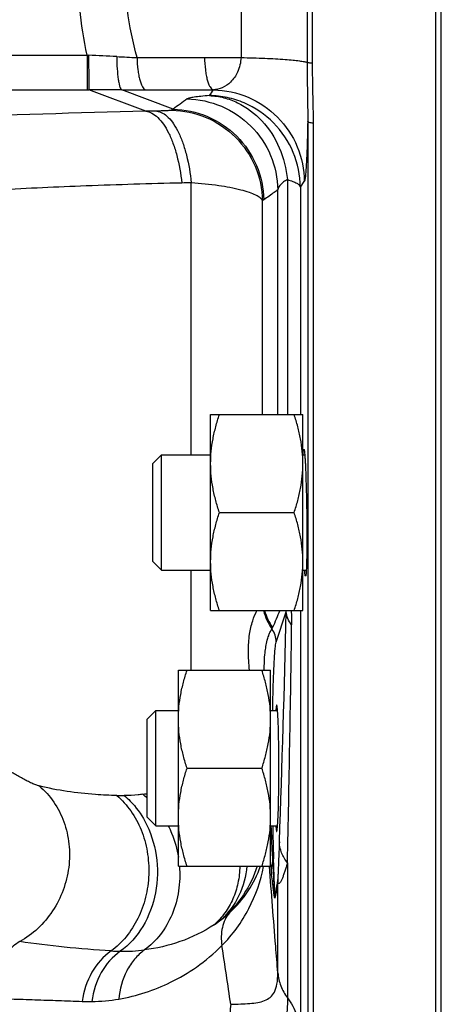
# Model space of a CAD drawing. Units: millimetres. Extents: x -1286 to 2357, y -577 to 1075.
# Drawn here: x 1521 to 1557, y 770 to 856 of the extents above; entities that cross this region are included whole.
import ezdxf

# ---------------------------------------------------------------- set-up
doc = ezdxf.new("R2010")
doc.units = ezdxf.units.MM
doc.header["$LTSCALE"] = 19.36
doc.layers.get('0').update_dxf_attribs({"linetype": 'CONTINUOUS'})
doc.layers.add('3_ALL_AXES', color=7, linetype='CONTINUOUS')

msp = doc.modelspace()

# ---------------------------------------------------------------- linework, layer by layer
at = {"color": 9, "linetype": 'CONTINUOUS'}
for p, q in [((1545.794, 869.753), (1545.794, 852.183)), ((1540.058, 869.326), (1540.058, 852.61)), ((1494.56, 852.815), (1526.708, 852.815)), ((1526.708, 852.815), (1526.708, 849.819)), ((1526.708, 852.815), (1526.846, 852.809)), ((1531.04, 852.606), (1536.893, 852.609)), ((1536.893, 852.609), (1540.058, 852.61)), ((1494.56, 849.819), (1526.708, 849.819)), ((1526.708, 849.819), (1526.872, 849.819)), ((1531.804, 847.947), (1526.872, 849.819)), ((1534.166, 848.128), (1529.73, 849.811)), ((1531.81, 849.805), (1537.664, 849.805)), ((1545.841, 847.056), (1545.841, 728.812)), ((1535.746, 818.133), (1535.746, 841.746)), ((1544.083, 842.023), (1544.083, 821.633)), ((1545.207, 841.369), (1545.545, 841.859)), ((1545.207, 841.369), (1545.207, 821.633)), ((1543.251, 821.633), (1543.251, 841.131)), ((1541.923, 821.633), (1541.923, 840.187)), ((1535.746, 799.464), (1535.746, 808.133)), ((1545.207, 804.633), (1545.207, 767.938)), ((1543.108, 801.904), (1543.975, 804.513)), ((1542.99, 779.956), (1542.877, 783.186)), ((1544.083, 782.761), (1544.083, 771.042)), ((1543.251, 773.2), (1543.251, 781.136))]:
    msp.add_line(p, q, dxfattribs=at)
at = {"color": 7, "linetype": 'CONTINUOUS'}
for p, q in [((1546.264, 852.109), (1546.264, 869.827)), ((1557.425, 715.468), (1557.425, 870.337)), ((1546.339, 727.404), (1546.339, 846.907)), ((1537.425, 821.633), (1545.425, 821.633)), ((1537.425, 804.633), (1537.425, 821.633)), ((1545.425, 804.633), (1545.425, 821.633)), ((1532.425, 817.383), (1533.175, 818.133)), ((1533.175, 818.133), (1537.425, 818.133)), ((1533.175, 808.133), (1533.175, 818.133)), ((1545.425, 818.133), (1545.587, 818.133)), ((1532.425, 808.883), (1532.425, 817.383)), ((1538.184, 813.133), (1544.666, 813.133)), ((1532.425, 808.883), (1533.175, 808.133)), ((1533.175, 808.133), (1537.425, 808.133)), ((1545.425, 808.133), (1545.718, 808.133)), ((1537.425, 804.633), (1545.425, 804.633)), ((1534.625, 799.464), (1542.625, 799.464)), ((1534.625, 782.464), (1534.625, 799.464)), ((1542.625, 782.464), (1542.625, 799.464)), ((1531.925, 795.214), (1532.675, 795.964)), ((1531.925, 786.714), (1531.925, 795.214)), ((1532.675, 795.964), (1534.625, 795.964)), ((1532.675, 785.964), (1532.675, 795.964)), ((1542.625, 795.964), (1543.23, 795.964)), ((1535.384, 790.964), (1541.866, 790.964)), ((1531.925, 786.714), (1532.675, 785.964)), ((1532.675, 785.964), (1534.625, 785.964)), ((1542.625, 785.964), (1543.23, 785.964)), ((1534.625, 782.464), (1542.625, 782.464))]:
    msp.add_line(p, q, dxfattribs=at)
at = {"color": 9, "linetype": 'CONTINUOUS'}
for centre, radius, start, end in [((1519.566, 668.296), 184.657, 86.98279, 87.74069), ((1571.37, 1647.318), 795.734, 266.96838, 267.094828), ((1527.052, 389.65), 460.17, 89.66661, 90.02242), ((1531.819, 1201.648), 351.843, 269.65975, 269.99856), ((1686.502, 640.908), 257.189, 125.98501, 126.32101), ((1535.364, 690.062), 157.926, 90.94978, 91.29142), ((1554.035, 817.708), 36.334, 123.14971, 123.38445), ((1538.143, 712.303), 129.465, 91.06074, 91.42212), ((1563.477, 810.106), 37.006, 125.4133, 125.62377), ((1546.893, 805.927), 5.053, 194.84761, 214.72731), ((1546.949, 806.007), 5.036, 195.84841, 214.47172), ((1596.818, 781.378), 58.245, 156.46857, 158.04265), ((1541.551, 804.695), 2.431, 355.69981, 358.51594), ((125.822, 836.823), 1418.522, 357.889016, 358.694872), ((1541.12, 801.896), 1.988, 0.23735, 35.43678), ((-979.889, 837.817), 2524.573, 358.750387, 359.219139), ((1529.724, 805.422), 16.839, 268.53371, 270.70901), ((1529.637, 802.679), 14.108, 277.72764, 279.33861), ((1527.066, 782.958), 7.275, 48.08706, 52.11473), ((1698.509, 788.527), 155.724, 180.94348, 181.96554), ((1602.275, 788.824), 59.985, 186.06181, 186.656), ((1547.988, 781.433), 4.746, 180.47022, 183.58606), ((1547.865, 779.984), 4.875, 180.32776, 183.52315), ((1532.922, 785.112), 9.079, 306.77491, 312.42159), ((1531.181, 787.107), 11.72, 303.97525, 307.75568), ((907.702, 678.641), 638.105, 8.275093, 8.737126), ((1529.916, 792.847), 17.77, 266.38547, 268.94252), ((1529.862, 789.312), 14.235, 268.89855, 277.36911), ((1526.956, 788.098), 17.375, 267.76911, 270.56354), ((1526.987, 784.973), 14.251, 270.56313, 279.95926)]:
    msp.add_arc(centre, radius, start, end, dxfattribs=at)
at = {"color": 7, "linetype": 'CONTINUOUS'}
msp.add_ellipse((1543.151, 790.964), major_axis=(0, 5.5), ratio=0.034921, start_param=-3.568512, end_param=0.426919, dxfattribs=at)
at = {"color": 9, "linetype": 'CONTINUOUS'}
for points, knots in [([(1526.708, 852.815), (1526.148, 855.49), (1525.559, 860.968), (1526.148, 866.447), (1526.708, 869.121)], [0, 0, 0, 0, 0.5, 1, 1, 1, 1]), ([(1531.04, 852.606), (1530.675, 853.967), (1530.112, 856.738), (1529.823, 860.968), (1530.112, 865.198), (1530.675, 867.969), (1531.04, 869.33)], [0, 0, 0, 0, 0.250009, 0.5, 0.749991, 1, 1, 1, 1]), ([(1526.846, 852.809), (1526.846, 852.439), (1526.847, 851.901), (1526.85, 851.214), (1526.853, 850.773), (1526.858, 850.404), (1526.86, 850.122), (1526.867, 849.937), (1526.867, 849.847), (1526.872, 849.819)], [0, 0, 0, 0, 0.371165, 0.539946, 0.689335, 0.813955, 0.909352, 0.972111, 1, 1, 1, 1]), ([(1529.286, 852.697), (1529.286, 852.338), (1529.305, 851.671), (1529.378, 850.885), (1529.47, 850.37), (1529.544, 850.096), (1529.618, 849.912), (1529.692, 849.824), (1529.73, 849.811)], [0, 0, 0, 0, 0.36367, 0.674423, 0.797105, 0.892851, 0.959771, 1, 1, 1, 1]), ([(1531.04, 852.606), (1531.046, 852.255), (1531.078, 851.744), (1531.177, 851.098), (1531.269, 850.686), (1531.381, 850.338), (1531.522, 850.031), (1531.685, 849.829), (1531.81, 849.805)], [0, 0, 0, 0, 0.351488, 0.51099, 0.653348, 0.774793, 0.872866, 1, 1, 1, 1]), ([(1536.893, 852.609), (1536.899, 852.257), (1536.932, 851.746), (1537.03, 851.1), (1537.122, 850.687), (1537.234, 850.339), (1537.375, 850.032), (1537.539, 849.829), (1537.664, 849.805)], [0, 0, 0, 0, 0.351457, 0.510966, 0.653338, 0.774798, 0.87288, 1, 1, 1, 1]), ([(1540.058, 852.61), (1540.038, 852.178), (1539.856, 851.393), (1539.237, 850.487), (1538.479, 849.958), (1537.927, 849.822), (1537.663, 849.805)], [0, 0, 0, 0, 0.32327, 0.585089, 0.802908, 1, 1, 1, 1]), ([(1540.058, 852.61), (1540.752, 852.597), (1541.752, 852.57), (1543.024, 852.509), (1543.835, 852.458), (1544.525, 852.4), (1545.08, 852.337), (1545.489, 852.271), (1545.712, 852.217), (1545.794, 852.183)], [0, 0, 0, 0, 0.361186, 0.521168, 0.663029, 0.783921, 0.881468, 0.95385, 1, 1, 1, 1]), ([(1545.794, 852.183), (1545.794, 851.324), (1545.814, 849.615), (1545.844, 847.906), (1545.841, 847.056)], [0, 0, 0, 0, 0.502532, 1, 1, 1, 1]), ([(1546.264, 852.109), (1546.163, 852.118), (1546.006, 852.137), (1545.846, 852.161), (1545.794, 852.183)], [0, 0, 0, 0, 0.641112, 1, 1, 1, 1]), ([(1537.325, 849.31), (1537.072, 849.292), (1536.626, 849.255), (1536.048, 849.188), (1535.678, 849.125), (1535.478, 849.066), (1535.408, 849.035), (1535.384, 849.018)], [0, 0, 0, 0, 0.385538, 0.681793, 0.88632, 0.954202, 1, 1, 1, 1]), ([(1545.207, 841.369), (1545.199, 842.394), (1544.777, 844.464), (1543.028, 847.084), (1540.843, 848.563), (1538.872, 849.185), (1537.84, 849.302), (1537.325, 849.31)], [0, 0, 0, 0, 0.249572, 0.499304, 0.7491, 0.87456, 1, 1, 1, 1]), ([(1537.325, 849.31), (1537.742, 849.292), (1538.583, 849.166), (1540.205, 848.569), (1542.02, 847.187), (1543.524, 844.825), (1543.993, 842.972), (1544.083, 842.023)], [0, 0, 0, 0, 0.116251, 0.23436, 0.478211, 0.734821, 1, 1, 1, 1]), ([(1537.664, 849.805), (1538.69, 849.789), (1540.758, 849.351), (1543.366, 847.578), (1545.118, 844.956), (1545.538, 842.885), (1545.545, 841.859)], [0, 0, 0, 0, 0.25002, 0.500109, 0.750135, 1, 1, 1, 1]), ([(1535.384, 849.018), (1536.403, 849), (1538.456, 848.563), (1541.05, 846.805), (1542.802, 844.206), (1543.235, 842.151), (1543.251, 841.131)], [0, 0, 0, 0, 0.249765, 0.499825, 0.749987, 1, 1, 1, 1]), ([(1531.804, 847.947), (1525.852, 847.809), (1517.422, 847.556), (1506.947, 847.016), (1502.423, 846.696), (1500.375, 846.519)], [0, 0, 0, 0, 0.567693, 0.803967, 1, 1, 1, 1]), ([(1531.804, 847.947), (1531.987, 847.926), (1532.37, 847.796), (1532.886, 847.399), (1533.366, 846.816), (1533.803, 846.06), (1534.188, 845.147), (1534.635, 843.703), (1534.84, 842.536), (1534.93, 841.728)], [0, 0, 0, 0, 0.075097, 0.161374, 0.263249, 0.382149, 0.517521, 0.667541, 1, 1, 1, 1]), ([(1534.042, 848.046), (1534.03, 848.038), (1533.987, 848.029), (1533.907, 848.016), (1533.789, 848.005), (1533.564, 847.99), (1533.213, 847.976), (1532.912, 847.969), (1532.746, 847.966)], [0, 0, 0, 0, 0.033927, 0.097059, 0.188713, 0.30729, 0.615839, 1, 1, 1, 1]), ([(1532.746, 847.966), (1532.923, 847.944), (1533.296, 847.811), (1533.793, 847.413), (1534.255, 846.829), (1534.674, 846.073), (1535.042, 845.161), (1535.469, 843.717), (1535.662, 842.552), (1535.746, 841.746)], [0, 0, 0, 0, 0.073622, 0.158842, 0.260165, 0.378985, 0.514689, 0.665388, 1, 1, 1, 1]), ([(1534.042, 848.046), (1535.06, 848.03), (1537.111, 847.598), (1539.706, 845.848), (1541.463, 843.257), (1541.903, 841.206), (1541.923, 840.187)], [0, 0, 0, 0, 0.249773, 0.499835, 0.749993, 1, 1, 1, 1]), ([(1534.166, 848.128), (1535.183, 848.11), (1537.232, 847.675), (1539.822, 845.924), (1541.576, 843.334), (1542.014, 841.284), (1542.033, 840.266)], [0, 0, 0, 0, 0.249772, 0.499833, 0.74999, 1, 1, 1, 1]), ([(1545.841, 847.056), (1545.834, 846.689), (1545.819, 845.99), (1545.791, 845.001), (1545.758, 844.133), (1545.723, 843.398), (1545.685, 842.802), (1545.649, 842.397), (1545.617, 842.147), (1545.595, 842.016), (1545.573, 841.924), (1545.556, 841.875), (1545.545, 841.859)], [0, 0, 0, 0, 0.211557, 0.40216, 0.56932, 0.711074, 0.825886, 0.912641, 0.945263, 0.970656, 0.98884, 1, 1, 1, 1]), ([(1546.339, 846.908), (1546.271, 846.917), (1546.151, 846.936), (1545.997, 846.971), (1545.898, 847.005), (1545.847, 847.038), (1545.841, 847.056)], [0, 0, 0, 0, 0.391589, 0.689909, 0.890606, 1, 1, 1, 1]), ([(1534.93, 841.728), (1532.161, 841.659), (1526.87, 841.501), (1519.384, 841.164), (1512.851, 840.731), (1508.845, 840.35), (1507.034, 840.139)], [0, 0, 0, 0, 0.297231, 0.568174, 0.804362, 1, 1, 1, 1]), ([(1541.923, 840.187), (1541.885, 840.284), (1541.704, 840.479), (1541.308, 840.705), (1540.741, 840.928), (1539.676, 841.231), (1537.992, 841.533), (1536.546, 841.684), (1535.746, 841.746)], [0, 0, 0, 0, 0.047904, 0.117216, 0.210752, 0.328357, 0.629113, 1, 1, 1, 1]), ([(1544.083, 842.023), (1543.969, 841.963), (1543.763, 841.84), (1543.444, 841.571), (1543.285, 841.307), (1543.251, 841.131)], [0, 0, 0, 0, 0.308101, 0.571458, 1, 1, 1, 1]), ([(1544.083, 842.023), (1544.238, 841.978), (1544.512, 841.89), (1544.861, 841.733), (1545.099, 841.573), (1545.193, 841.433), (1545.207, 841.369)], [0, 0, 0, 0, 0.361215, 0.644709, 0.852738, 1, 1, 1, 1]), ([(1543.251, 841.131), (1543.149, 841.059), (1542.743, 840.771), (1542.337, 840.483), (1542.033, 840.266)], [0, 0, 0, 0, 0.250984, 1, 1, 1, 1]), ([(1540.799, 799.466), (1540.737, 800.02), (1540.665, 801.059), (1540.755, 802.504), (1541.019, 803.682), (1541.291, 804.351), (1541.429, 804.636)], [0, 0, 0, 0, 0.316779, 0.590971, 0.819794, 1, 1, 1, 1]), ([(1544.403, 804.606), (1544.413, 804.502), (1544.445, 804.105), (1544.453, 803.706), (1544.449, 803.411)], [0, 0, 0, 0, 0.260862, 1, 1, 1, 1]), ([(1544.449, 803.411), (1544.312, 803.574), (1544.086, 803.918), (1543.985, 804.321), (1543.975, 804.513)], [0, 0, 0, 0, 0.523931, 1, 1, 1, 1]), ([(1542.078, 799.467), (1542.072, 799.969), (1542.098, 800.842), (1542.268, 801.837), (1542.442, 802.418), (1542.553, 802.708), (1542.648, 802.909), (1542.71, 803.013), (1542.74, 803.049)], [0, 0, 0, 0, 0.408806, 0.709317, 0.818638, 0.90221, 0.961991, 1, 1, 1, 1]), ([(1542.74, 803.049), (1542.758, 803.074), (1542.778, 803.11), (1542.794, 803.147), (1542.798, 803.157)], [0, 0, 0, 0, 0.738771, 1, 1, 1, 1]), ([(1542.806, 795.965), (1542.82, 796.718), (1542.844, 797.793), (1542.891, 799.149), (1542.927, 799.986), (1542.967, 800.684), (1543.008, 801.233), (1543.052, 801.623), (1543.084, 801.831), (1543.108, 801.904)], [0, 0, 0, 0, 0.379312, 0.542174, 0.683745, 0.801871, 0.894767, 0.961079, 1, 1, 1, 1]), ([(1522.565, 789.422), (1522.466, 789.447), (1522.244, 789.509), (1521.9, 789.66), (1521.517, 789.846), (1520.973, 790.132), (1520.285, 790.523), (1519.739, 790.855), (1519.466, 791.024)], [0, 0, 0, 0, 0.087528, 0.197471, 0.321419, 0.452408, 0.724925, 1, 1, 1, 1]), ([(1522.565, 789.422), (1523.042, 789.018), (1523.898, 788.059), (1524.776, 786.321), (1525.215, 784.374), (1525.191, 782.346), (1524.707, 780.361), (1523.793, 778.545), (1522.507, 777.013), (1521.436, 776.235), (1520.868, 775.926)], [0, 0, 0, 0, 0.11876, 0.240924, 0.36641, 0.494312, 0.623177, 0.751337, 0.877276, 1, 1, 1, 1]), ([(1529.293, 788.588), (1528.672, 788.604), (1526.413, 788.712), (1524.158, 789.028), (1522.565, 789.422)], [0, 0, 0, 0, 0.274737, 1, 1, 1, 1]), ([(1529.293, 788.588), (1529.749, 788.203), (1530.578, 787.281), (1531.468, 785.613), (1531.993, 783.727), (1532.121, 781.736), (1531.846, 779.76), (1531.184, 777.917), (1530.173, 776.32), (1529.279, 775.462), (1528.796, 775.112)], [0, 0, 0, 0, 0.117492, 0.24092, 0.369155, 0.500044, 0.630927, 0.759141, 0.88254, 1, 1, 1, 1]), ([(1531.534, 788.7), (1531.403, 788.682), (1530.872, 788.619), (1530.336, 788.589), (1529.932, 788.584)], [0, 0, 0, 0, 0.246039, 1, 1, 1, 1]), ([(1529.932, 788.584), (1530.111, 788.436), (1530.812, 787.791), (1531.379, 787.004), (1531.721, 786.37)], [0, 0, 0, 0, 0.243322, 1, 1, 1, 1]), ([(1531.721, 786.37), (1532.219, 785.448), (1532.881, 783.38), (1532.816, 780.165), (1531.745, 777.21), (1530.375, 775.647), (1529.588, 775.079)], [0, 0, 0, 0, 0.253643, 0.513168, 0.76515, 1, 1, 1, 1]), ([(1533.748, 785.966), (1533.855, 785.755), (1534.252, 784.886), (1534.512, 783.956), (1534.627, 783.247)], [0, 0, 0, 0, 0.247856, 1, 1, 1, 1]), ([(1542.822, 782.889), (1542.809, 783.118), (1542.754, 784.143), (1542.711, 785.168), (1542.681, 785.964)], [0, 0, 0, 0, 0.223359, 1, 1, 1, 1]), ([(1543.381, 784.571), (1543.37, 784.287), (1543.348, 783.726), (1543.32, 783.03), (1543.297, 782.487), (1543.279, 782.095), (1543.266, 781.779), (1543.251, 781.547), (1543.249, 781.441), (1543.242, 781.394)], [0, 0, 0, 0, 0.268166, 0.529522, 0.656868, 0.781033, 0.899948, 0.955315, 1, 1, 1, 1]), ([(1544.083, 782.761), (1543.873, 783.024), (1543.53, 783.597), (1543.391, 784.253), (1543.381, 784.571)], [0, 0, 0, 0, 0.514217, 1, 1, 1, 1]), ([(1534.719, 782.472), (1534.776, 781.754), (1534.727, 780.318), (1534.169, 778.279), (1533.162, 776.506), (1532.209, 775.568), (1531.688, 775.194)], [0, 0, 0, 0, 0.263118, 0.519612, 0.765606, 1, 1, 1, 1]), ([(1539.953, 782.464), (1539.945, 781.971), (1539.839, 780.996), (1539.402, 779.613), (1538.703, 778.382), (1538.075, 777.69), (1537.731, 777.388)], [0, 0, 0, 0, 0.25991, 0.512565, 0.758651, 1, 1, 1, 1]), ([(1541.465, 782.464), (1541.187, 781.593), (1540.36, 779.88), (1539.091, 778.46), (1538.357, 777.84)], [0, 0, 0, 0, 0.487759, 1, 1, 1, 1]), ([(1540.563, 782.464), (1540.488, 781.587), (1540.038, 779.865), (1538.986, 778.422), (1538.357, 777.841)], [0, 0, 0, 0, 0.506924, 1, 1, 1, 1]), ([(1538.402, 775.57), (1539.335, 776.51), (1540.893, 778.667), (1541.763, 781.173), (1542.016, 782.438)], [0, 0, 0, 0, 0.506654, 1, 1, 1, 1]), ([(1539.046, 778.41), (1539.668, 778.98), (1540.746, 780.236), (1541.486, 781.716), (1541.75, 782.464)], [0, 0, 0, 0, 0.515304, 1, 1, 1, 1]), ([(1543.251, 773.2), (1543.19, 773.97), (1542.944, 777.055), (1542.7, 780.14), (1542.517, 782.456)], [0, 0, 0, 0, 0.249568, 1, 1, 1, 1]), ([(1542.694, 781.871), (1542.692, 781.956), (1542.696, 782.299), (1542.753, 782.641), (1542.822, 782.889)], [0, 0, 0, 0, 0.248383, 1, 1, 1, 1]), ([(1542.99, 779.956), (1542.981, 780.061), (1542.969, 780.284), (1542.941, 780.754), (1542.892, 781.627), (1542.85, 782.382), (1542.822, 782.889)], [0, 0, 0, 0, 0.10724, 0.228434, 0.480769, 1, 1, 1, 1]), ([(1544.083, 782.761), (1544.047, 782.636), (1543.977, 782.395), (1543.868, 782.046), (1543.759, 781.724), (1543.666, 781.477), (1543.592, 781.299), (1543.538, 781.185), (1543.486, 781.086), (1543.433, 781.01), (1543.388, 780.955), (1543.318, 780.936), (1543.265, 781.024), (1543.258, 781.089), (1543.251, 781.136)], [0, 0, 0, 0, 0.175343, 0.341404, 0.49616, 0.636562, 0.699958, 0.757687, 0.808544, 0.850925, 0.882998, 0.905394, 0.93549, 1, 1, 1, 1]), ([(1542.999, 779.685), (1542.998, 779.682), (1542.998, 779.677), (1542.991, 779.676), (1542.989, 779.684), (1542.983, 779.698), (1542.976, 779.726), (1542.968, 779.765), (1542.959, 779.813), (1542.95, 779.866), (1542.941, 779.923), (1542.921, 780.053), (1542.892, 780.263), (1542.839, 780.666), (1542.773, 781.205), (1542.72, 781.645), (1542.694, 781.871)], [0, 0, 0, 0, 0.003796, 0.005292, 0.008235, 0.013064, 0.027249, 0.045882, 0.067751, 0.092092, 0.118368, 0.146217, 0.268852, 0.403433, 0.693318, 1, 1, 1, 1]), ([(1543.242, 781.394), (1543.222, 781.259), (1543.148, 780.778), (1543.063, 780.298), (1542.99, 779.956)], [0, 0, 0, 0, 0.281214, 1, 1, 1, 1]), ([(1543.251, 781.136), (1543.231, 781), (1543.157, 780.514), (1543.072, 780.03), (1542.999, 779.685)], [0, 0, 0, 0, 0.280977, 1, 1, 1, 1]), ([(1539.046, 778.41), (1538.899, 778.236), (1538.643, 777.836), (1538.321, 776.885), (1538.323, 776.092), (1538.402, 775.57)], [0, 0, 0, 0, 0.229408, 0.469719, 1, 1, 1, 1]), ([(1537.731, 777.388), (1536.815, 776.769), (1534.848, 775.816), (1532.73, 775.331), (1531.687, 775.194)], [0, 0, 0, 0, 0.512394, 1, 1, 1, 1]), ([(1520.868, 775.926), (1520.478, 775.686), (1519.745, 775.076), (1518.595, 773.496), (1518.159, 772.013), (1518.078, 771.014)], [0, 0, 0, 0, 0.236284, 0.483894, 1, 1, 1, 1]), ([(1528.796, 775.112), (1527.439, 775.194), (1524.79, 775.41), (1522.152, 775.736), (1520.868, 775.926)], [0, 0, 0, 0, 0.511607, 1, 1, 1, 1]), ([(1529.452, 770.937), (1531.004, 771.21), (1533.369, 771.971), (1536.314, 773.7), (1537.725, 774.886), (1538.402, 775.57)], [0, 0, 0, 0, 0.462689, 0.717301, 1, 1, 1, 1]), ([(1528.796, 775.112), (1528.113, 774.635), (1526.941, 773.293), (1526.397, 771.614), (1526.28, 770.736)], [0, 0, 0, 0, 0.484622, 1, 1, 1, 1]), ([(1529.588, 775.079), (1528.913, 774.606), (1527.757, 773.268), (1527.235, 771.597), (1527.127, 770.723)], [0, 0, 0, 0, 0.483704, 1, 1, 1, 1]), ([(1531.687, 775.194), (1531.372, 774.967), (1530.786, 774.417), (1529.869, 773.04), (1529.525, 771.785), (1529.452, 770.937)], [0, 0, 0, 0, 0.23635, 0.482579, 1, 1, 1, 1]), ([(1539.164, 770.481), (1539.456, 770.489), (1540.01, 770.503), (1540.794, 770.543), (1541.487, 770.622), (1542.091, 770.774), (1542.614, 771.059), (1543.009, 771.563), (1543.223, 772.307), (1543.252, 772.875), (1543.251, 773.2)], [0, 0, 0, 0, 0.151209, 0.286218, 0.405506, 0.510666, 0.606797, 0.707067, 0.832502, 1, 1, 1, 1]), ([(1543.251, 773.2), (1543.284, 772.818), (1543.465, 772.049), (1543.849, 771.361), (1544.083, 771.042)], [0, 0, 0, 0, 0.491934, 1, 1, 1, 1]), ([(1518.078, 771.014), (1518.423, 771.01), (1519.11, 770.977), (1520.14, 770.947), (1521.168, 770.914), (1522.535, 770.867), (1524.239, 770.813), (1525.601, 770.762), (1526.28, 770.736)], [0, 0, 0, 0, 0.125864, 0.251415, 0.376738, 0.501838, 0.751509, 1, 1, 1, 1]), ([(1539.164, 770.481), (1539.022, 769.416), (1539.245, 767.223), (1540.426, 765.348), (1541.196, 764.641)], [0, 0, 0, 0, 0.506787, 1, 1, 1, 1]), ([(1544.083, 771.042), (1544.083, 770.358), (1544.01, 769.112), (1543.551, 767.422), (1542.772, 766.068), (1542.088, 765.346), (1541.721, 765.017)], [0, 0, 0, 0, 0.306703, 0.556971, 0.778983, 1, 1, 1, 1]), ([(1544.083, 771.042), (1544.417, 770.586), (1544.959, 769.595), (1545.183, 768.485), (1545.207, 767.938)], [0, 0, 0, 0, 0.508247, 1, 1, 1, 1])]:
    msp.add_open_spline(points, degree=3, knots=knots, dxfattribs=at)
at = {"color": 7, "linetype": 'CONTINUOUS'}
for points, knots in [([(1546.339, 846.907), (1546.339, 847.773), (1546.295, 849.507), (1546.264, 851.241), (1546.264, 852.109)], [0, 0, 0, 0, 0.499583, 1, 1, 1, 1]), ([(1537.425, 817.383), (1537.425, 817.742), (1537.461, 818.463), (1537.615, 819.535), (1537.859, 820.594), (1538.069, 821.288), (1538.184, 821.633)], [0, 0, 0, 0, 0.248843, 0.498242, 0.748576, 1, 1, 1, 1]), ([(1545.425, 817.383), (1545.425, 817.742), (1545.39, 818.463), (1545.235, 819.535), (1544.991, 820.594), (1544.781, 821.288), (1544.666, 821.633)], [0, 0, 0, 0, 0.248843, 0.498242, 0.748576, 1, 1, 1, 1]), ([(1545.437, 818.137), (1545.442, 818.209), (1545.45, 818.333), (1545.465, 818.486), (1545.481, 818.58), (1545.493, 818.62), (1545.502, 818.633), (1545.506, 818.633)], [0, 0, 0, 0, 0.426825, 0.736174, 0.925266, 0.975448, 1, 1, 1, 1]), ([(1545.506, 818.633), (1545.511, 818.633), (1545.521, 818.618), (1545.529, 818.591), (1545.54, 818.543), (1545.556, 818.446), (1545.575, 818.28), (1545.596, 818.029), (1545.618, 817.712), (1545.639, 817.334), (1545.659, 816.899), (1545.671, 816.59), (1545.677, 816.428)], [0, 0, 0, 0, 0.006313, 0.019729, 0.041117, 0.070557, 0.153387, 0.267469, 0.411225, 0.582813, 0.779975, 1, 1, 1, 1]), ([(1538.184, 813.133), (1538.069, 813.477), (1537.859, 814.172), (1537.615, 815.231), (1537.461, 816.303), (1537.425, 817.023), (1537.425, 817.383)], [0, 0, 0, 0, 0.251423, 0.501757, 0.751155, 1, 1, 1, 1]), ([(1544.666, 813.133), (1544.781, 813.477), (1544.991, 814.172), (1545.235, 815.231), (1545.39, 816.303), (1545.425, 817.023), (1545.425, 817.383)], [0, 0, 0, 0, 0.251423, 0.501757, 0.751155, 1, 1, 1, 1]), ([(1545.677, 816.428), (1545.722, 815.199), (1545.767, 812.804), (1545.775, 810.409), (1545.754, 809.244)], [0, 0, 0, 0, 0.513365, 1, 1, 1, 1]), ([(1537.425, 808.883), (1537.425, 809.242), (1537.461, 809.963), (1537.615, 811.035), (1537.859, 812.094), (1538.069, 812.788), (1538.184, 813.133)], [0, 0, 0, 0, 0.248843, 0.498242, 0.748576, 1, 1, 1, 1]), ([(1545.425, 808.883), (1545.425, 809.242), (1545.39, 809.963), (1545.235, 811.035), (1544.991, 812.094), (1544.781, 812.788), (1544.666, 813.133)], [0, 0, 0, 0, 0.248843, 0.498242, 0.748576, 1, 1, 1, 1]), ([(1538.184, 804.633), (1538.069, 804.977), (1537.859, 805.672), (1537.615, 806.731), (1537.461, 807.803), (1537.425, 808.523), (1537.425, 808.883)], [0, 0, 0, 0, 0.251423, 0.501757, 0.751155, 1, 1, 1, 1]), ([(1544.666, 804.633), (1544.781, 804.977), (1544.991, 805.672), (1545.235, 806.731), (1545.39, 807.803), (1545.425, 808.523), (1545.425, 808.883)], [0, 0, 0, 0, 0.251423, 0.501757, 0.751155, 1, 1, 1, 1]), ([(1545.754, 809.244), (1545.752, 809.123), (1545.747, 808.895), (1545.738, 808.574), (1545.727, 808.298), (1545.715, 808.067), (1545.702, 807.886), (1545.689, 807.756), (1545.675, 807.677), (1545.665, 807.643), (1545.657, 807.633), (1545.653, 807.633)], [0, 0, 0, 0, 0.223377, 0.422076, 0.59377, 0.736431, 0.848922, 0.930321, 0.980079, 0.99335, 1, 1, 1, 1]), ([(1545.653, 807.633), (1545.649, 807.633), (1545.64, 807.645), (1545.627, 807.685), (1545.609, 807.779), (1545.591, 807.932), (1545.579, 808.057), (1545.573, 808.128)], [0, 0, 0, 0, 0.024171, 0.074455, 0.264161, 0.573426, 1, 1, 1, 1]), ([(1534.625, 795.214), (1534.625, 795.574), (1534.661, 796.295), (1534.815, 797.367), (1535.059, 798.425), (1535.269, 799.12), (1535.384, 799.464)], [0, 0, 0, 0, 0.248843, 0.498242, 0.748576, 1, 1, 1, 1]), ([(1542.625, 795.214), (1542.625, 795.574), (1542.59, 796.295), (1542.435, 797.367), (1542.191, 798.425), (1541.981, 799.12), (1541.866, 799.464)], [0, 0, 0, 0, 0.248843, 0.498242, 0.748576, 1, 1, 1, 1]), ([(1535.384, 790.964), (1535.269, 791.309), (1535.059, 792.004), (1534.815, 793.062), (1534.661, 794.134), (1534.625, 794.855), (1534.625, 795.214)], [0, 0, 0, 0, 0.251423, 0.501757, 0.751155, 1, 1, 1, 1]), ([(1541.866, 790.964), (1541.981, 791.309), (1542.191, 792.004), (1542.435, 793.062), (1542.59, 794.134), (1542.625, 794.855), (1542.625, 795.214)], [0, 0, 0, 0, 0.251423, 0.501757, 0.751155, 1, 1, 1, 1]), ([(1534.625, 786.714), (1534.625, 787.074), (1534.661, 787.795), (1534.815, 788.867), (1535.059, 789.925), (1535.269, 790.62), (1535.384, 790.964)], [0, 0, 0, 0, 0.248843, 0.498242, 0.748576, 1, 1, 1, 1]), ([(1542.625, 786.714), (1542.625, 787.074), (1542.59, 787.795), (1542.435, 788.867), (1542.191, 789.925), (1541.981, 790.62), (1541.866, 790.964)], [0, 0, 0, 0, 0.248843, 0.498242, 0.748576, 1, 1, 1, 1]), ([(1535.384, 782.464), (1535.269, 782.809), (1535.059, 783.504), (1534.815, 784.562), (1534.661, 785.634), (1534.625, 786.355), (1534.625, 786.714)], [0, 0, 0, 0, 0.251423, 0.501757, 0.751155, 1, 1, 1, 1]), ([(1541.866, 782.464), (1541.981, 782.809), (1542.191, 783.504), (1542.435, 784.562), (1542.59, 785.634), (1542.625, 786.355), (1542.625, 786.714)], [0, 0, 0, 0, 0.251423, 0.501757, 0.751155, 1, 1, 1, 1])]:
    msp.add_open_spline(points, degree=3, knots=knots, dxfattribs=at)
at = {"color": 9, "linetype": 'CONTINUOUS'}
for points in [[(1537.325, 849.31), (1537.438, 849.475), (1537.551, 849.64), (1537.664, 849.805)], [(1542.877, 783.186), (1542.873, 783.086), (1542.854, 782.985), (1542.822, 782.889)]]:
    msp.add_open_spline(points, degree=3, dxfattribs=at)
at = {"layer": '3_ALL_AXES', "color": 7, "linetype": 'CONTINUOUS'}
msp.add_line((1556.925, 995.968), (1556.925, 725.968), dxfattribs=at)

doc.saveas('drawing.dxf')
